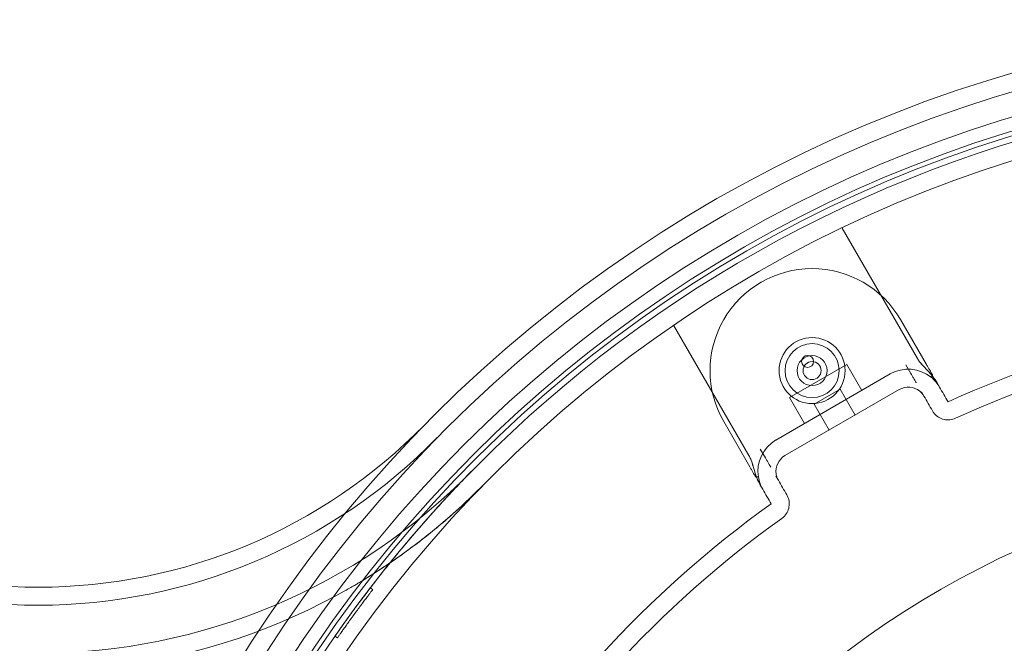
# Model space of a CAD drawing. Units: millimetres. Extents: x -1575 to 1575, y -840 to 840.
# Drawn here: x -681 to -353, y -148 to 60 of the extents above; entities that cross this region are included whole.
import ezdxf

# ---------------------------------------------------------------- set-up
doc = ezdxf.new("R2010")
doc.units = ezdxf.units.MM
doc.layers.add('2d', color=230, linetype='Continuous')

msp = doc.modelspace()

# ---------------------------------------------------------------- linework, layer by layer
at = {"layer": '2d', "lineweight": 0}
for p, q in [((-407.32, -9.13), (-382.25, -52.56)), ((-463.43, -41.52), (-438.35, -84.96)), ((-379.19, -54.65), (-387.86, -39.64)), ((-424.83, -65.6), (-405.77, -54.6)), ((-405.77, -54.6), (-400.77, -63.26)), ((-384.38, -57.65), (-386.05, -54.76)), ((-391.25, -57.76), (-429.35, -79.76)), ((-375.66, -60.76), (-374.86, -62.15)), ((-388.25, -62.96), (-426.35, -84.96)), ((-416.63, -67.8), (-407.97, -62.8)), ((-407.97, -62.8), (-402.97, -71.46)), ((-380.86, -63.76), (-380.05, -65.15)), ((-424.83, -65.6), (-419.83, -74.26)), ((-416.63, -67.8), (-411.63, -76.46)), ((-438.08, -88.65), (-446.75, -73.64)), ((-434.55, -82.76), (-432.88, -85.65)), ((-428.55, -93.15), (-429.35, -91.76)), ((-433.75, -96.15), (-434.55, -94.76)), ((-564.44, -129.02), (-563.65, -129.63)), ((-575.43, -145.73), (-576.25, -145.16))]:
    msp.add_line(p, q, dxfattribs=at)
for centre, radius in [((-225, -389.71), 450), ((-225, -389.71), 444), ((-225, -389.71), 436), ((-225, -389.71), 431.5), ((-225, -389.71), 430), ((-225, -389.71), 422), ((-417.3, -56.64), 11), ((-417.3, -56.64), 9), ((-417.3, -56.64), 5), ((-418.81, -53.58), 2), ((-417.3, -56.64), 3), ((-225, -389.71), 300)]:
    msp.add_circle(centre, radius, dxfattribs=at)
for centre, radius, start, end in [((-225, -389.71), 428, 104.4153, 15.5847), ((-417.3, -56.64), 34, 30, 210), ((-225, -389.71), 354.59, 65.5023, 114.4977), ((-225, -389.71), 348.59, 65.5023, 114.4977), ((-385.25, -68.15), 12, 50.9526, 120), ((-385.25, -68.15), 6, 50.9526, 120), ((-675, 51.2), 180, 224.4153, 315.5847), ((-675, 51.2), 186, 224.4153, 315.5847), ((-423.35, -90.15), 12, 120, 189.0474), ((-423.35, -90.15), 6, 120, 189.0474), ((-675, 51.2), 202, 224.4153, 315.5847), ((-675, 51.2), 208, 224.4153, 315.5847), ((-225, -389.71), 354.59, 125.5023, 174.4977), ((-225, -389.71), 348.59, 125.5023, 174.4977)]:
    msp.add_arc(centre, radius, start, end, dxfattribs=at)
for points, knots in [([(-375.66, -60.76), (-376.1, -60), (-376.6, -59.28), (-377.69, -57.91), (-378.27, -57.25), (-379.48, -55.97), (-380.1, -55.34), (-380.97, -54.36), (-381.25, -54.02), (-381.78, -53.32), (-382.03, -52.95), (-382.25, -52.56)], [0, 0, 0, 0, 0.00262418, 0.00262418, 0.00524835, 0.00524835, 0.00787253, 0.00787253, 0.00918461, 0.00918461, 0.0104967, 0.0104967, 0.0104967, 0.0104967]), ([(-382.25, -52.56), (-382.03, -52.95), (-381.78, -53.31), (-381.26, -54.01), (-380.98, -54.35), (-380.11, -55.33), (-379.49, -55.96), (-378.28, -57.24), (-377.7, -57.89), (-376.61, -59.27), (-376.1, -59.99), (-375.66, -60.76)], [0, 0, 0, 0, 0.00131287, 0.00131287, 0.00262575, 0.00262575, 0.00525149, 0.00525149, 0.00787724, 0.00787724, 0.01050299, 0.01050299, 0.01050299, 0.01050299]), ([(-377.39, -57.76), (-377.43, -57.69), (-377.48, -57.61), (-377.59, -57.42), (-377.65, -57.32), (-377.83, -57), (-377.98, -56.74), (-378.21, -56.34), (-378.3, -56.2), (-378.46, -55.9), (-378.55, -55.75), (-378.82, -55.29), (-379, -54.97), (-379.19, -54.65)], [0.023362955, 0.023362955, 0.023362955, 0.023362955, 0.023913536, 0.023913536, 0.024464117, 0.024464117, 0.025565279, 0.025565279, 0.02611586, 0.02611586, 0.026666441, 0.026666441, 0.027767602, 0.027767602, 0.027767602, 0.027767602]), ([(-382.59, -60.76), (-382.63, -60.69), (-382.68, -60.6), (-382.78, -60.42), (-382.84, -60.32), (-383.03, -60), (-383.17, -59.75), (-383.41, -59.34), (-383.49, -59.2), (-383.66, -58.9), (-383.75, -58.75), (-384.02, -58.29), (-384.2, -57.97), (-384.38, -57.65)], [0.001664061, 0.001664061, 0.001664061, 0.001664061, 0.002221119, 0.002221119, 0.002778177, 0.002778177, 0.003892293, 0.003892293, 0.004449351, 0.004449351, 0.005006409, 0.005006409, 0.006120525, 0.006120525, 0.006120525, 0.006120525]), ([(-377.69, -58.83), (-377.72, -58.81), (-377.72, -58.77), (-377.65, -58.66), (-377.59, -58.59), (-377.47, -58.45), (-377.4, -58.38), (-377.28, -58.25), (-377.24, -58.19), (-377.22, -58.14)], [0, 0, 0, 0, 0.002062945, 0.002062945, 0.004125889, 0.004125889, 0.006188834, 0.006188834, 0.008251778, 0.008251778, 0.008251778, 0.008251778]), ([(-374.86, -62.15), (-375.21, -61.54), (-375.62, -60.96), (-376.55, -59.85), (-377.08, -59.32), (-377.69, -58.83)], [0, 0, 0, 0, 0.04012185, 0.04012185, 0.0802437, 0.0802437, 0.0802437, 0.0802437]), ([(-377.39, -57.76), (-377.33, -57.87), (-377.28, -57.95), (-377.22, -58.08), (-377.21, -58.12), (-377.22, -58.14)], [0, 0, 0, 0, 0.000823314, 0.000823314, 0.001646628, 0.001646628, 0.001646628, 0.001646628]), ([(-377.22, -58.14), (-377.21, -58.12), (-377.22, -58.08), (-377.28, -57.95), (-377.33, -57.87), (-377.39, -57.76)], [0, 0, 0, 0, 0.000823276, 0.000823276, 0.001646552, 0.001646552, 0.001646552, 0.001646552]), ([(-380.05, -65.15), (-380.23, -64.85), (-380.43, -64.56), (-380.9, -64), (-381.17, -63.74), (-381.47, -63.49)], [0, 0, 0, 0, 0.04007652, 0.04007652, 0.08015305, 0.08015305, 0.08015305, 0.08015305]), ([(-369.54, -72.5), (-370.13, -72.77), (-370.78, -72.95), (-372.07, -73.08), (-372.73, -73.04), (-374, -72.75), (-374.62, -72.5), (-375.73, -71.82), (-376.23, -71.38), (-376.86, -70.62), (-377.06, -70.34), (-377.23, -70.04)], [0, 0, 0, 0, 1.944626, 1.944626, 3.89514, 3.89514, 5.845454, 5.845454, 7.79579, 7.79579, 8.812704, 8.812704, 8.812704, 8.812704]), ([(-434.55, -94.76), (-434.99, -94), (-435.36, -93.21), (-436.01, -91.58), (-436.28, -90.74), (-436.79, -89.06), (-437.02, -88.21), (-437.44, -86.96), (-437.59, -86.55), (-437.94, -85.74), (-438.13, -85.34), (-438.35, -84.96)], [0, 0, 0, 0, 0.00262418, 0.00262418, 0.00524835, 0.00524835, 0.00787253, 0.00787253, 0.00918461, 0.00918461, 0.0104967, 0.0104967, 0.0104967, 0.0104967]), ([(-438.35, -84.96), (-438.13, -85.34), (-437.94, -85.73), (-437.59, -86.54), (-437.44, -86.95), (-437.03, -88.2), (-436.79, -89.05), (-436.29, -90.73), (-436.02, -91.56), (-435.37, -93.19), (-434.99, -93.99), (-434.55, -94.76)], [0, 0, 0, 0, 0.00131287, 0.00131287, 0.00262575, 0.00262575, 0.00525149, 0.00525149, 0.00787724, 0.00787724, 0.01050299, 0.01050299, 0.01050299, 0.01050299]), ([(-432.88, -85.65), (-432.69, -85.97), (-432.51, -86.3), (-432.24, -86.76), (-432.16, -86.91), (-431.99, -87.2), (-431.91, -87.34), (-431.67, -87.75), (-431.53, -88), (-431.28, -88.43), (-431.17, -88.61), (-431.09, -88.76)], [0, 0, 0, 0, 0.001112945, 0.001112945, 0.001669418, 0.001669418, 0.002225891, 0.002225891, 0.003338836, 0.003338836, 0.004451781, 0.004451781, 0.004451781, 0.004451781]), ([(-530.71, -90.17), (-533.98, -93.51), (-537.2, -96.9), (-543.53, -103.81), (-546.66, -107.32), (-551.29, -112.72), (-552.83, -114.54), (-555.88, -118.22), (-557.39, -120.08), (-560.4, -123.83), (-561.89, -125.72), (-564.86, -129.55), (-566.33, -131.49), (-567.8, -133.45)], [-0.00007263, -0.00007263, -0.00007263, -0.00007263, 0.01456197, 0.01456197, 0.02919658, 0.02919658, 0.03651388, 0.03651388, 0.04383118, 0.04383118, 0.05114848, 0.05114848, 0.05846579, 0.05846579, 0.05846579, 0.05846579]), ([(-530.71, -90.17), (-533.99, -93.52), (-537.2, -96.9), (-543.05, -103.28), (-545.7, -106.25), (-550.54, -111.82), (-552.74, -114.42), (-556.79, -119.33), (-558.65, -121.62), (-562.13, -126.02), (-563.77, -128.13), (-566, -131.05), (-566.6, -131.85), (-567.4, -132.91), (-567.6, -133.18), (-567.8, -133.45)], [0, 0, 0, 0, 14.644629, 14.644629, 27.006329, 27.006329, 37.48075, 37.48075, 46.445742, 46.445742, 54.476807, 54.476807, 57.477347, 57.477347, 58.47737, 58.47737, 58.47737, 58.47737]), ([(-436.28, -91.76), (-436.32, -91.69), (-436.37, -91.6), (-436.48, -91.42), (-436.54, -91.32), (-436.72, -91), (-436.87, -90.75), (-437.1, -90.34), (-437.19, -90.19), (-437.36, -89.9), (-437.44, -89.75), (-437.62, -89.44), (-437.71, -89.29), (-437.89, -88.97), (-437.99, -88.81), (-438.08, -88.65)], [0.022696469, 0.022696469, 0.022696469, 0.022696469, 0.023246801, 0.023246801, 0.023797133, 0.023797133, 0.024897796, 0.024897796, 0.025448128, 0.025448128, 0.02599846, 0.02599846, 0.026548791, 0.026548791, 0.027099123, 0.027099123, 0.027099123, 0.027099123]), ([(-436.28, -91.76), (-436.22, -91.87), (-436.17, -91.95), (-436.09, -92.07), (-436.06, -92.1), (-436.04, -92.1)], [0, 0, 0, 0, 0.000823314, 0.000823314, 0.001646628, 0.001646628, 0.001646628, 0.001646628]), ([(-436.04, -92.1), (-436.06, -92.1), (-436.09, -92.07), (-436.17, -91.95), (-436.22, -91.87), (-436.28, -91.76)], [0, 0, 0, 0, 0.000823276, 0.000823276, 0.001646552, 0.001646552, 0.001646552, 0.001646552]), ([(-429.28, -91.1), (-429.22, -91.48), (-429.12, -91.84), (-428.88, -92.53), (-428.73, -92.85), (-428.55, -93.15)], [0, 0, 0, 0, 0.0400763, 0.0400763, 0.08015259, 0.08015259, 0.08015259, 0.08015259]), ([(-572.61, -129.85), (-571.52, -129.24), (-570.44, -128.62), (-568.29, -127.35), (-567.22, -126.71), (-564.04, -124.75), (-561.96, -123.42), (-557.86, -120.7), (-555.85, -119.31), (-551.88, -116.47), (-549.92, -115.01), (-546.07, -112.04), (-544.18, -110.53), (-540.46, -107.45), (-538.63, -105.88), (-535.04, -102.69), (-533.28, -101.07), (-530.68, -98.59), (-529.82, -97.76), (-528.54, -96.5), (-527.9, -95.86), (-527.27, -95.23), (-526.85, -94.8), (-526.64, -94.59), (-526.43, -94.37)], [-0.02156866, -0.02156866, -0.02156866, -0.02156866, -0.01784258, -0.01784258, -0.01411649, -0.01411649, -0.00666433, -0.00666433, 0.00078784, 0.00078784, 0.00824001, 0.00824001, 0.01569218, 0.01569218, 0.02314435, 0.02314435, 0.03059651, 0.03059651, 0.0343226, 0.0343226, 0.03618564, 0.03711716, 0.03711716, 0.03804868, 0.03804868, 0.03804868, 0.03804868]), ([(-435.2, -92.04), (-435.21, -92), (-435.25, -91.98), (-435.37, -91.98), (-435.46, -92), (-435.64, -92.04), (-435.74, -92.07), (-435.91, -92.1), (-435.99, -92.11), (-436.04, -92.1)], [0, 0, 0, 0, 0.002062945, 0.002062945, 0.004125889, 0.004125889, 0.006188834, 0.006188834, 0.008251778, 0.008251778, 0.008251778, 0.008251778]), ([(-433.75, -96.15), (-434.1, -95.54), (-434.4, -94.9), (-434.89, -93.53), (-435.08, -92.81), (-435.2, -92.04)], [0, 0, 0, 0, 0.04012185, 0.04012185, 0.0802437, 0.0802437, 0.0802437, 0.0802437]), ([(-425.73, -98.04), (-425.58, -98.29), (-425.46, -98.55), (-425.25, -99.07), (-425.16, -99.34), (-424.94, -100.24), (-424.89, -100.91), (-425, -102.2), (-425.16, -102.85), (-425.69, -104.04), (-426.05, -104.61), (-426.78, -105.4), (-427.1, -105.68), (-427.44, -105.93)], [0, 0, 0, 0, 0.854066, 0.854066, 1.691095, 1.691095, 3.641453, 3.641453, 5.59102, 5.59102, 7.561922, 7.561922, 8.818559, 8.818559, 8.818559, 8.818559]), ([(-576.25, -145.16), (-576.25, -145.16), (-576.21, -145.1), (-576.07, -144.89), (-575.96, -144.74), (-575.67, -144.33), (-575.49, -144.07), (-575.08, -143.48), (-574.84, -143.14), (-574.3, -142.38), (-574.01, -141.97), (-573.38, -141.08), (-573.04, -140.61), (-572.33, -139.62), (-571.97, -139.12), (-571.21, -138.07), (-570.83, -137.55), (-570.05, -136.49), (-569.67, -135.96), (-568.9, -134.93), (-568.53, -134.43), (-567.81, -133.45), (-567.46, -132.99), (-566.8, -132.12), (-566.5, -131.72), (-565.94, -130.98), (-565.69, -130.65), (-565.25, -130.06), (-565.06, -129.82), (-564.75, -129.42), (-564.64, -129.27), (-564.48, -129.07), (-564.44, -129.02), (-564.44, -129.02), (-564.44, -129.02), (-564.44, -129.02)], [0, 0, 0, 0, 0.03125, 0.03125, 0.0625, 0.0625, 0.09375, 0.09375, 0.125, 0.125, 0.15625, 0.15625, 0.1875, 0.1875, 0.21875, 0.21875, 0.25, 0.25, 0.28125, 0.28125, 0.3125, 0.3125, 0.34375, 0.34375, 0.375, 0.375, 0.40625, 0.40625, 0.4375, 0.4375, 0.46875, 0.46875, 0.5, 0.5, 0.5000072, 0.5000072, 0.5000072, 0.5000072]), ([(-575.43, -145.73), (-575.43, -145.73), (-575.39, -145.68), (-575.25, -145.47), (-575.14, -145.31), (-574.85, -144.9), (-574.68, -144.65), (-574.26, -144.05), (-574.02, -143.71), (-573.49, -142.96), (-573.19, -142.55), (-572.56, -141.66), (-572.23, -141.19), (-571.52, -140.21), (-571.16, -139.7), (-570.4, -138.66), (-570.02, -138.14), (-569.25, -137.08), (-568.86, -136.56), (-568.1, -135.52), (-567.73, -135.02), (-567.01, -134.05), (-566.66, -133.59), (-566.01, -132.72), (-565.7, -132.32), (-565.14, -131.58), (-564.89, -131.25), (-564.45, -130.67), (-564.27, -130.43), (-563.96, -130.03), (-563.85, -129.88), (-563.69, -129.68), (-563.65, -129.63), (-563.65, -129.63), (-563.65, -129.63), (-563.65, -129.63)], [0, 0, 0, 0, 0.03125, 0.03125, 0.0625, 0.0625, 0.09375, 0.09375, 0.125, 0.125, 0.15625, 0.15625, 0.1875, 0.1875, 0.21875, 0.21875, 0.25, 0.25, 0.28125, 0.28125, 0.3125, 0.3125, 0.34375, 0.34375, 0.375, 0.375, 0.40625, 0.40625, 0.4375, 0.4375, 0.46875, 0.46875, 0.5, 0.5, 0.5000072, 0.5000072, 0.5000072, 0.5000072])]:
    msp.add_open_spline(points, degree=3, knots=knots, dxfattribs=at)
for points in [[(-372.04, -67.04), (-372.98, -65.41), (-373.92, -63.78), (-374.86, -62.15)], [(-377.23, -70.04), (-378.17, -68.41), (-379.11, -66.78), (-380.05, -65.15)], [(-372.03, -67.04), (-372.03, -67.04), (-372.03, -67.04), (-372.04, -67.04)], [(-377.23, -70.04), (-377.23, -70.04), (-377.23, -70.04), (-377.23, -70.04)], [(-428.55, -93.15), (-427.61, -94.78), (-426.67, -96.41), (-425.73, -98.04)], [(-430.93, -101.04), (-431.87, -99.41), (-432.81, -97.78), (-433.75, -96.15)], [(-425.73, -98.04), (-425.73, -98.04), (-425.73, -98.04), (-425.73, -98.04)], [(-430.92, -101.04), (-430.92, -101.04), (-430.92, -101.04), (-430.93, -101.04)]]:
    msp.add_open_spline(points, degree=3, dxfattribs=at)

doc.saveas('drawing.dxf')
